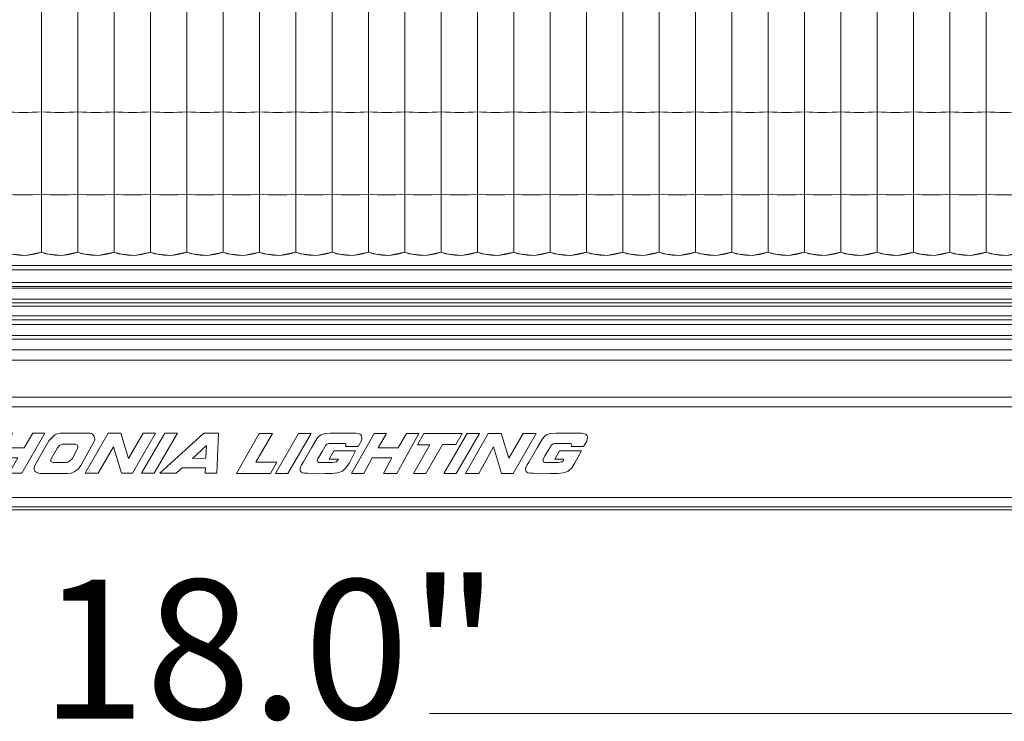
# Model space of a CAD drawing. Units: inches. Extents: x 80.37 to 87.97, y 49.66 to 59.34.
# Drawn here: x 83.54 to 84.36, y 55.63 to 56.22 of the extents above; entities that cross this region are included whole.
import ezdxf

# ---------------------------------------------------------------- set-up
doc = ezdxf.new("R2010")
doc.units = ezdxf.units.IN
doc.header["$MEASUREMENT"] = 0
doc.layers.add('Color-7-Line_Weight-0', color=7, linetype='Continuous', lineweight=0)
doc.styles.add('p2c-10', font='CENTURY.TTF')

msp = doc.modelspace()

# ---------------------------------------------------------------- linework, layer by layer
at = {"layer": 'Color-7-Line_Weight-0', "linetype": 'Continuous'}
for p, q in [((84.72715, 55.95349), (82.62606, 55.95349)), ((83.54881, 55.84738), (83.56056, 55.86815)), ((83.57004, 55.87447), (83.59533, 55.87447)), ((83.59916, 55.8686), (83.58742, 55.84738)), ((83.81907, 55.87447), (83.79717, 55.87447)), ((84.00872, 55.87447), (83.98705, 55.87447)), ((83.56778, 55.86228), (83.56259, 55.85302)), ((83.58336, 55.86522), (83.57207, 55.86522)), ((83.5802, 55.85302), (83.58494, 55.86228)), ((83.79785, 55.86589), (83.80778, 55.86589)), ((83.9875, 55.86589), (83.99744, 55.86589)), ((83.56439, 55.84986), (83.57501, 55.84986)), ((83.79898, 55.84986), (83.78814, 55.84986)), ((83.98886, 55.84986), (83.97802, 55.84986)), ((83.57659, 55.84061), (83.5531, 55.84061)), ((85.14619, 55.63876), (83.88062, 55.63876))]:
    msp.add_line(p, q, dxfattribs=at)
for points in [[(83.55446, 56.02665), (83.55446, 56.07541), (83.55446, 56.14473), (83.55446, 57.43392), (83.55446, 57.59693)], [(83.58494, 56.02665), (83.58494, 56.07541), (83.58494, 56.14473), (83.58494, 57.43392), (83.58494, 57.59693)], [(83.61542, 56.02665), (83.61542, 56.07541), (83.61542, 56.14473), (83.61542, 57.43392), (83.61542, 57.59693)], [(83.64612, 56.02665), (83.64612, 56.07541), (83.64612, 56.14473), (83.64612, 57.43392), (83.64612, 57.59693)], [(83.67661, 57.59693), (83.67661, 57.43392), (83.67661, 56.14473), (83.67661, 56.07541), (83.67661, 56.02665)], [(83.70709, 56.02665), (83.70709, 56.07541), (83.70709, 56.14473), (83.70709, 57.43392), (83.70709, 57.59693)], [(83.73779, 56.02665), (83.73779, 56.07541), (83.73779, 56.14473), (83.73779, 57.43392), (83.73779, 57.59693)], [(83.76827, 56.02665), (83.76827, 56.07541), (83.76827, 56.14473), (83.76827, 57.43392), (83.76827, 57.59693)], [(83.79875, 57.59693), (83.79875, 57.43392), (83.79875, 56.14473), (83.79875, 56.07541), (83.79875, 56.02665)], [(83.82946, 57.59693), (83.82946, 57.43392), (83.82946, 56.14473), (83.82946, 56.07541), (83.82946, 56.02665)], [(83.85994, 56.02665), (83.85994, 56.07541), (83.85994, 56.14473), (83.85994, 57.43392), (83.85994, 57.59693)], [(83.89064, 57.59693), (83.89064, 57.43392), (83.89064, 56.14473), (83.89064, 56.07541), (83.89064, 56.02665)], [(83.92112, 57.59693), (83.92112, 57.43392), (83.92112, 56.14473), (83.92112, 56.07541), (83.92112, 56.02665)], [(83.9516, 56.02665), (83.9516, 56.07541), (83.9516, 56.14473), (83.9516, 57.43392), (83.9516, 57.59693)], [(83.98231, 57.59693), (83.98231, 57.43392), (83.98231, 56.14473), (83.98231, 56.07541), (83.98231, 56.02665)], [(84.01279, 56.02665), (84.01279, 56.07541), (84.01279, 56.14473), (84.01279, 57.43392), (84.01279, 57.59693)], [(84.04327, 56.02665), (84.04327, 56.07541), (84.04327, 56.14473), (84.04327, 57.43392), (84.04327, 57.59693)], [(84.07397, 56.02665), (84.07397, 56.07541), (84.07397, 56.14473), (84.07397, 57.43392), (84.07397, 57.59693)], [(84.10445, 57.59693), (84.10445, 57.43392), (84.10445, 56.14473), (84.10445, 56.07541), (84.10445, 56.02665)], [(84.13493, 56.02665), (84.13493, 56.07541), (84.13493, 56.14473), (84.13493, 57.43392), (84.13493, 57.59693)], [(84.16564, 56.02665), (84.16564, 56.07541), (84.16564, 56.14473), (84.16564, 57.43392), (84.16564, 57.59693)], [(84.19612, 57.59693), (84.19612, 57.43392), (84.19612, 56.14473), (84.19612, 56.07541), (84.19612, 56.02665)], [(84.2266, 56.02665), (84.2266, 56.07541), (84.2266, 56.14473), (84.2266, 57.43392), (84.2266, 57.59693)], [(84.25731, 56.02665), (84.25731, 56.07541), (84.25731, 56.14473), (84.25731, 57.43392), (84.25731, 57.59693)], [(84.28779, 57.59693), (84.28779, 57.43392), (84.28779, 56.14473), (84.28779, 56.07541), (84.28779, 56.02665)], [(84.31849, 56.02665), (84.31849, 56.07541), (84.31849, 56.14473), (84.31849, 57.43392), (84.31849, 57.59693)], [(84.34897, 56.02665), (84.34897, 56.07541), (84.34897, 56.14473), (84.34897, 57.43392), (84.34897, 57.59693)], [(83.52375, 56.14473), (83.52759, 56.1445), (83.5312, 56.1445), (83.53527, 56.14428), (83.54295, 56.14428), (83.54678, 56.1445), (83.55062, 56.1445), (83.55446, 56.14473)], [(83.55446, 56.14473), (83.55807, 56.1445), (83.56191, 56.1445), (83.56575, 56.14428), (83.57365, 56.14428), (83.57749, 56.1445), (83.58133, 56.1445), (83.58494, 56.14473)], [(83.58494, 56.14473), (83.58855, 56.1445), (83.59239, 56.1445), (83.59623, 56.14428), (83.60413, 56.14428), (83.60797, 56.1445), (83.61181, 56.1445), (83.61542, 56.14473)], [(83.61542, 56.14473), (83.61926, 56.1445), (83.6231, 56.1445), (83.62693, 56.14428), (83.63461, 56.14428), (83.63845, 56.1445), (83.64229, 56.1445), (83.64612, 56.14473)], [(83.64612, 56.14473), (83.64974, 56.1445), (83.65358, 56.1445), (83.65741, 56.14428), (83.66532, 56.14428), (83.66915, 56.1445), (83.67299, 56.1445), (83.67661, 56.14473)], [(83.67661, 56.14473), (83.68022, 56.1445), (83.68406, 56.1445), (83.68789, 56.14428), (83.6958, 56.14428), (83.69964, 56.1445), (83.70347, 56.1445), (83.70709, 56.14473)], [(83.70709, 56.14473), (83.71092, 56.1445), (83.71476, 56.1445), (83.7186, 56.14428), (83.72628, 56.14428), (83.73034, 56.1445), (83.73395, 56.1445), (83.73779, 56.14473)], [(83.73779, 56.14473), (83.7414, 56.1445), (83.74524, 56.1445), (83.74908, 56.14428), (83.75698, 56.14428), (83.76082, 56.1445), (83.76466, 56.1445), (83.76827, 56.14473)], [(83.76827, 56.14473), (83.77188, 56.1445), (83.77572, 56.1445), (83.77956, 56.14428), (83.78746, 56.14428), (83.7913, 56.1445), (83.79514, 56.1445), (83.79875, 56.14473)], [(83.79875, 56.14473), (83.80259, 56.1445), (83.80643, 56.1445), (83.81027, 56.14428), (83.81794, 56.14428), (83.82201, 56.1445), (83.82562, 56.1445), (83.82946, 56.14473)], [(83.82946, 56.14473), (83.83307, 56.1445), (83.83691, 56.1445), (83.84075, 56.14428), (83.84865, 56.14428), (83.85249, 56.1445), (83.85632, 56.1445), (83.85994, 56.14473)], [(83.85994, 56.14473), (83.86377, 56.1445), (83.86739, 56.1445), (83.87145, 56.14428), (83.87913, 56.14428), (83.88297, 56.1445), (83.8868, 56.1445), (83.89064, 56.14473)], [(83.89064, 56.14473), (83.89426, 56.1445), (83.89809, 56.1445), (83.90193, 56.14428), (83.90983, 56.14428), (83.91367, 56.1445), (83.91751, 56.1445), (83.92112, 56.14473)], [(83.92112, 56.14473), (83.92473, 56.1445), (83.92857, 56.1445), (83.93241, 56.14428), (83.94031, 56.14428), (83.94415, 56.1445), (83.94799, 56.1445), (83.9516, 56.14473)], [(83.9516, 56.14473), (83.95544, 56.1445), (83.95905, 56.1445), (83.96312, 56.14428), (83.97079, 56.14428), (83.97463, 56.1445), (83.97847, 56.1445), (83.98231, 56.14473)], [(83.98231, 56.14473), (83.98592, 56.1445), (83.98976, 56.1445), (83.9936, 56.14428), (84.0015, 56.14428), (84.00534, 56.1445), (84.00918, 56.1445), (84.01279, 56.14473)], [(84.01279, 56.14473), (84.0164, 56.1445), (84.02024, 56.1445), (84.02408, 56.14428), (84.03198, 56.14428), (84.03582, 56.1445), (84.03966, 56.1445), (84.04327, 56.14473)], [(84.04327, 56.14473), (84.04711, 56.1445), (84.05095, 56.1445), (84.05478, 56.14428), (84.06246, 56.14428), (84.0663, 56.1445), (84.07014, 56.1445), (84.07397, 56.14473)], [(84.07397, 56.14473), (84.07759, 56.1445), (84.08142, 56.1445), (84.08526, 56.14428), (84.09316, 56.14428), (84.097, 56.1445), (84.10084, 56.1445), (84.10445, 56.14473)], [(84.10445, 56.14473), (84.10807, 56.1445), (84.1119, 56.1445), (84.11574, 56.14428), (84.12365, 56.14428), (84.12748, 56.1445), (84.13132, 56.1445), (84.13493, 56.14473)], [(84.13493, 56.14473), (84.13877, 56.1445), (84.14261, 56.1445), (84.14645, 56.14428), (84.15412, 56.14428), (84.15819, 56.1445), (84.1618, 56.1445), (84.16564, 56.14473)], [(84.16564, 56.14473), (84.16925, 56.1445), (84.17309, 56.1445), (84.17693, 56.14428), (84.18483, 56.14428), (84.18867, 56.1445), (84.19251, 56.1445), (84.19612, 56.14473)], [(84.19612, 56.14473), (84.19996, 56.1445), (84.20357, 56.1445), (84.20741, 56.14428), (84.21531, 56.14428), (84.21915, 56.1445), (84.22299, 56.1445), (84.2266, 56.14473)], [(84.2266, 56.14473), (84.23044, 56.1445), (84.23428, 56.1445), (84.23811, 56.14428), (84.24579, 56.14428), (84.24985, 56.1445), (84.25347, 56.1445), (84.25731, 56.14473)], [(84.25731, 56.14473), (84.26092, 56.1445), (84.26476, 56.1445), (84.26859, 56.14428), (84.2765, 56.14428), (84.28034, 56.1445), (84.28417, 56.1445), (84.28779, 56.14473)], [(84.28779, 56.14473), (84.29162, 56.1445), (84.29524, 56.1445), (84.2993, 56.14428), (84.30698, 56.14428), (84.31081, 56.1445), (84.31465, 56.1445), (84.31849, 56.14473)], [(84.31849, 56.14473), (84.3221, 56.1445), (84.32594, 56.1445), (84.32978, 56.14428), (84.33768, 56.14428), (84.34152, 56.1445), (84.34536, 56.1445), (84.34897, 56.14473)], [(84.34897, 56.14473), (84.35258, 56.1445), (84.35642, 56.1445), (84.36026, 56.14428), (84.36816, 56.14428), (84.372, 56.1445), (84.37584, 56.1445), (84.37945, 56.14473)], [(83.52375, 56.07541), (83.52759, 56.07519), (83.5312, 56.07496), (83.54678, 56.07496), (83.55062, 56.07519), (83.55446, 56.07541)], [(83.55446, 56.07541), (83.55807, 56.07519), (83.56191, 56.07496), (83.57749, 56.07496), (83.58133, 56.07519), (83.58494, 56.07541)], [(83.58494, 56.07541), (83.58855, 56.07519), (83.59239, 56.07496), (83.60797, 56.07496), (83.61181, 56.07519), (83.61542, 56.07541)], [(83.61542, 56.07541), (83.61926, 56.07519), (83.6231, 56.07496), (83.63845, 56.07496), (83.64229, 56.07519), (83.64612, 56.07541)], [(83.64612, 56.07541), (83.64974, 56.07519), (83.65358, 56.07496), (83.66915, 56.07496), (83.67299, 56.07519), (83.67661, 56.07541)], [(83.67661, 56.07541), (83.68022, 56.07519), (83.68406, 56.07496), (83.69964, 56.07496), (83.70347, 56.07519), (83.70709, 56.07541)], [(83.70709, 56.07541), (83.71092, 56.07519), (83.71476, 56.07496), (83.73034, 56.07496), (83.73395, 56.07519), (83.73779, 56.07541)], [(83.73779, 56.07541), (83.7414, 56.07519), (83.74524, 56.07496), (83.76082, 56.07496), (83.76466, 56.07519), (83.76827, 56.07541)], [(83.76827, 56.07541), (83.77188, 56.07519), (83.77572, 56.07496), (83.7913, 56.07496), (83.79514, 56.07519), (83.79875, 56.07541)], [(83.79875, 56.07541), (83.80259, 56.07519), (83.80643, 56.07496), (83.82201, 56.07496), (83.82562, 56.07519), (83.82946, 56.07541)], [(83.82946, 56.07541), (83.83307, 56.07519), (83.83691, 56.07496), (83.85249, 56.07496), (83.85632, 56.07519), (83.85994, 56.07541)], [(83.85994, 56.07541), (83.86377, 56.07519), (83.86739, 56.07496), (83.88297, 56.07496), (83.8868, 56.07519), (83.89064, 56.07541)], [(83.89064, 56.07541), (83.89426, 56.07519), (83.89809, 56.07496), (83.91367, 56.07496), (83.91751, 56.07519), (83.92112, 56.07541)], [(83.92112, 56.07541), (83.92473, 56.07519), (83.92857, 56.07496), (83.94415, 56.07496), (83.94799, 56.07519), (83.9516, 56.07541)], [(83.9516, 56.07541), (83.95544, 56.07519), (83.95905, 56.07496), (83.97463, 56.07496), (83.97847, 56.07519), (83.98231, 56.07541)], [(83.98231, 56.07541), (83.98592, 56.07519), (83.98976, 56.07496), (84.00534, 56.07496), (84.00918, 56.07519), (84.01279, 56.07541)], [(84.01279, 56.07541), (84.0164, 56.07519), (84.02024, 56.07496), (84.03582, 56.07496), (84.03966, 56.07519), (84.04327, 56.07541)], [(84.04327, 56.07541), (84.04711, 56.07519), (84.05095, 56.07496), (84.0663, 56.07496), (84.07014, 56.07519), (84.07397, 56.07541)], [(84.07397, 56.07541), (84.07759, 56.07519), (84.08142, 56.07496), (84.097, 56.07496), (84.10084, 56.07519), (84.10445, 56.07541)], [(84.10445, 56.07541), (84.10807, 56.07519), (84.1119, 56.07496), (84.12748, 56.07496), (84.13132, 56.07519), (84.13493, 56.07541)], [(84.13493, 56.07541), (84.13877, 56.07519), (84.14261, 56.07496), (84.15819, 56.07496), (84.1618, 56.07519), (84.16564, 56.07541)], [(84.16564, 56.07541), (84.16925, 56.07519), (84.17309, 56.07496), (84.18867, 56.07496), (84.19251, 56.07519), (84.19612, 56.07541)], [(84.19612, 56.07541), (84.19996, 56.07519), (84.20357, 56.07496), (84.21915, 56.07496), (84.22299, 56.07519), (84.2266, 56.07541)], [(84.2266, 56.07541), (84.23044, 56.07519), (84.23428, 56.07496), (84.24985, 56.07496), (84.25347, 56.07519), (84.25731, 56.07541)], [(84.25731, 56.07541), (84.26092, 56.07519), (84.26476, 56.07496), (84.28034, 56.07496), (84.28417, 56.07519), (84.28779, 56.07541)], [(84.28779, 56.07541), (84.29162, 56.07519), (84.29524, 56.07496), (84.31081, 56.07496), (84.31465, 56.07519), (84.31849, 56.07541)], [(84.31849, 56.07541), (84.3221, 56.07519), (84.32594, 56.07496), (84.34152, 56.07496), (84.34536, 56.07519), (84.34897, 56.07541)], [(84.34897, 56.07541), (84.35258, 56.07519), (84.35642, 56.07496), (84.372, 56.07496), (84.37584, 56.07519), (84.37945, 56.07541)], [(83.52375, 56.02665), (83.52759, 56.02552), (83.5312, 56.02461), (83.53527, 56.02416), (83.53911, 56.02394), (83.54295, 56.02416), (83.54678, 56.02461), (83.55062, 56.02552), (83.55446, 56.02665)], [(83.55446, 56.02665), (83.54114, 56.02394), (83.52759, 56.02529), (83.52375, 56.02665)], [(83.55446, 56.02665), (83.55807, 56.02552), (83.56191, 56.02461), (83.56575, 56.02416), (83.56959, 56.02394), (83.57365, 56.02416), (83.57749, 56.02461), (83.58133, 56.02552), (83.58494, 56.02665)], [(83.58494, 56.02665), (83.57162, 56.02394), (83.55807, 56.02529), (83.55446, 56.02665)], [(83.58494, 56.02665), (83.58855, 56.02552), (83.59239, 56.02461), (83.59623, 56.02416), (83.60029, 56.02394), (83.60413, 56.02416), (83.60797, 56.02461), (83.61181, 56.02552), (83.61542, 56.02665)], [(83.61542, 56.02665), (83.6021, 56.02394), (83.58878, 56.02529), (83.58494, 56.02665)], [(83.61542, 56.02665), (83.61926, 56.02552), (83.6231, 56.02461), (83.62693, 56.02416), (83.63077, 56.02394), (83.63461, 56.02416), (83.63845, 56.02461), (83.64229, 56.02552), (83.64612, 56.02665)], [(83.64612, 56.02665), (83.6328, 56.02394), (83.61926, 56.02529), (83.61542, 56.02665)], [(83.64612, 56.02665), (83.64974, 56.02552), (83.65358, 56.02461), (83.65741, 56.02416), (83.66125, 56.02394), (83.66532, 56.02416), (83.66915, 56.02461), (83.67299, 56.02552), (83.67661, 56.02665)], [(83.67661, 56.02665), (83.66328, 56.02394), (83.64974, 56.02529), (83.64612, 56.02665)], [(83.67661, 56.02665), (83.68022, 56.02552), (83.68406, 56.02461), (83.68789, 56.02416), (83.69196, 56.02394), (83.6958, 56.02416), (83.69964, 56.02461), (83.70347, 56.02552), (83.70709, 56.02665)], [(83.70709, 56.02665), (83.69399, 56.02394), (83.68044, 56.02529), (83.67661, 56.02665)], [(83.70709, 56.02665), (83.71092, 56.02552), (83.71476, 56.02461), (83.7186, 56.02416), (83.72244, 56.02394), (83.72628, 56.02416), (83.73034, 56.02461), (83.73395, 56.02552), (83.73779, 56.02665)], [(83.73779, 56.02665), (83.72447, 56.02394), (83.71092, 56.02529), (83.70709, 56.02665)], [(83.73779, 56.02665), (83.7414, 56.02552), (83.74524, 56.02461), (83.74908, 56.02416), (83.75292, 56.02394), (83.75698, 56.02416), (83.76082, 56.02461), (83.76466, 56.02552), (83.76827, 56.02665)], [(83.76827, 56.02665), (83.75495, 56.02394), (83.7414, 56.02529), (83.73779, 56.02665)], [(83.76827, 56.02665), (83.77188, 56.02552), (83.77572, 56.02461), (83.77956, 56.02416), (83.78362, 56.02394), (83.78746, 56.02416), (83.7913, 56.02461), (83.79514, 56.02552), (83.79875, 56.02665)], [(83.79875, 56.02665), (83.78566, 56.02394), (83.77211, 56.02529), (83.76827, 56.02665)], [(83.79875, 56.02665), (83.80259, 56.02552), (83.80643, 56.02461), (83.81027, 56.02416), (83.8141, 56.02394), (83.81794, 56.02416), (83.82201, 56.02461), (83.82562, 56.02552), (83.82946, 56.02665)], [(83.82946, 56.02665), (83.81614, 56.02394), (83.80259, 56.02529), (83.79875, 56.02665)], [(83.82946, 56.02665), (83.83307, 56.02552), (83.83691, 56.02461), (83.84075, 56.02416), (83.84458, 56.02394), (83.84865, 56.02416), (83.85249, 56.02461), (83.85632, 56.02552), (83.85994, 56.02665)], [(83.85994, 56.02665), (83.84662, 56.02394), (83.8333, 56.02529), (83.82946, 56.02665)], [(83.85994, 56.02665), (83.86377, 56.02552), (83.86739, 56.02461), (83.87145, 56.02416), (83.87529, 56.02394), (83.87913, 56.02416), (83.88297, 56.02461), (83.8868, 56.02552), (83.89064, 56.02665)], [(83.89064, 56.02665), (83.87732, 56.02394), (83.86377, 56.02529), (83.85994, 56.02665)], [(83.89064, 56.02665), (83.89426, 56.02552), (83.89809, 56.02461), (83.90193, 56.02416), (83.90577, 56.02394), (83.90983, 56.02416), (83.91367, 56.02461), (83.91751, 56.02552), (83.92112, 56.02665)], [(83.92112, 56.02665), (83.9078, 56.02394), (83.89426, 56.02529), (83.89064, 56.02665)], [(83.92112, 56.02665), (83.92473, 56.02552), (83.92857, 56.02461), (83.93241, 56.02416), (83.93648, 56.02394), (83.94031, 56.02416), (83.94415, 56.02461), (83.94799, 56.02552), (83.9516, 56.02665)], [(83.9516, 56.02665), (83.93828, 56.02394), (83.92496, 56.02529), (83.92112, 56.02665)], [(83.9516, 56.02665), (83.95544, 56.02552), (83.95905, 56.02461), (83.96312, 56.02416), (83.96696, 56.02394), (83.97079, 56.02416), (83.97463, 56.02461), (83.97847, 56.02552), (83.98231, 56.02665)], [(83.98231, 56.02665), (83.96899, 56.02394), (83.95544, 56.02529), (83.9516, 56.02665)], [(83.98231, 56.02665), (83.98592, 56.02552), (83.98976, 56.02461), (83.9936, 56.02416), (83.99744, 56.02394), (84.0015, 56.02416), (84.00534, 56.02461), (84.00918, 56.02552), (84.01279, 56.02665)], [(84.01279, 56.02665), (83.99947, 56.02394), (83.98592, 56.02529), (83.98231, 56.02665)], [(84.01279, 56.02665), (84.0164, 56.02552), (84.02024, 56.02461), (84.02408, 56.02416), (84.02814, 56.02394), (84.03198, 56.02416), (84.03582, 56.02461), (84.03966, 56.02552), (84.04327, 56.02665)], [(84.04327, 56.02665), (84.03017, 56.02394), (84.01663, 56.02529), (84.01279, 56.02665)], [(84.04327, 56.02665), (84.04711, 56.02552), (84.05095, 56.02461), (84.05478, 56.02416), (84.05862, 56.02394), (84.06246, 56.02416), (84.0663, 56.02461), (84.07014, 56.02552), (84.07397, 56.02665)], [(84.07397, 56.02665), (84.06065, 56.02394), (84.04711, 56.02529), (84.04327, 56.02665)], [(84.07397, 56.02665), (84.07759, 56.02552), (84.08142, 56.02461), (84.08526, 56.02416), (84.0891, 56.02394), (84.09316, 56.02416), (84.097, 56.02461), (84.10084, 56.02552), (84.10445, 56.02665)], [(84.10445, 56.02665), (84.09113, 56.02394), (84.07759, 56.02529), (84.07397, 56.02665)], [(84.10445, 56.02665), (84.10807, 56.02552), (84.1119, 56.02461), (84.11574, 56.02416), (84.11981, 56.02394), (84.12365, 56.02416), (84.12748, 56.02461), (84.13132, 56.02552), (84.13493, 56.02665)], [(84.13493, 56.02665), (84.12184, 56.02394), (84.10829, 56.02529), (84.10445, 56.02665)], [(84.13493, 56.02665), (84.13877, 56.02552), (84.14261, 56.02461), (84.14645, 56.02416), (84.15029, 56.02394), (84.15412, 56.02416), (84.15819, 56.02461), (84.1618, 56.02552), (84.16564, 56.02665)], [(84.16564, 56.02665), (84.15232, 56.02394), (84.13877, 56.02529), (84.13493, 56.02665)], [(84.16564, 56.02665), (84.16925, 56.02552), (84.17309, 56.02461), (84.17693, 56.02416), (84.18077, 56.02394), (84.18483, 56.02416), (84.18867, 56.02461), (84.19251, 56.02552), (84.19612, 56.02665)], [(84.19612, 56.02665), (84.1828, 56.02394), (84.16948, 56.02529), (84.16564, 56.02665)], [(84.19612, 56.02665), (84.19996, 56.02552), (84.20357, 56.02461), (84.20741, 56.02416), (84.21147, 56.02394), (84.21531, 56.02416), (84.21915, 56.02461), (84.22299, 56.02552), (84.2266, 56.02665)], [(84.2266, 56.02665), (84.2135, 56.02394), (84.19996, 56.02529), (84.19612, 56.02665)], [(84.2266, 56.02665), (84.23044, 56.02552), (84.23428, 56.02461), (84.23811, 56.02416), (84.24195, 56.02394), (84.24579, 56.02416), (84.24985, 56.02461), (84.25347, 56.02552), (84.25731, 56.02665)], [(84.25731, 56.02665), (84.24399, 56.02394), (84.23044, 56.02529), (84.2266, 56.02665)], [(84.25731, 56.02665), (84.26092, 56.02552), (84.26476, 56.02461), (84.26859, 56.02416), (84.27266, 56.02394), (84.2765, 56.02416), (84.28034, 56.02461), (84.28417, 56.02552), (84.28779, 56.02665)], [(84.28779, 56.02665), (84.27446, 56.02394), (84.26114, 56.02529), (84.25731, 56.02665)], [(84.28779, 56.02665), (84.29162, 56.02552), (84.29524, 56.02461), (84.2993, 56.02416), (84.30314, 56.02394), (84.30698, 56.02416), (84.31081, 56.02461), (84.31465, 56.02552), (84.31849, 56.02665)], [(84.31849, 56.02665), (84.30517, 56.02394), (84.29162, 56.02529), (84.28779, 56.02665)], [(84.31849, 56.02665), (84.3221, 56.02552), (84.32594, 56.02461), (84.32978, 56.02416), (84.33362, 56.02394), (84.33768, 56.02416), (84.34152, 56.02461), (84.34536, 56.02552), (84.34897, 56.02665)], [(84.34897, 56.02665), (84.33565, 56.02394), (84.3221, 56.02529), (84.31849, 56.02665)], [(84.34897, 56.02665), (84.35258, 56.02552), (84.35642, 56.02461), (84.36026, 56.02416), (84.36432, 56.02394), (84.36816, 56.02416), (84.372, 56.02461), (84.37584, 56.02552), (84.37945, 56.02665)], [(84.37945, 56.02665), (84.36613, 56.02394), (84.35281, 56.02529), (84.34897, 56.02665)], [(84.75131, 56.00113), (84.75131, 55.99797), (82.6019, 55.99797), (82.6019, 56.00113), (84.75131, 56.00113), (84.77005, 56.00294), (84.82198, 56.01152), (84.81159, 56.01152), (84.76011, 56.01152)], [(84.76576, 55.98714), (84.76576, 55.98397), (82.58745, 55.98397), (82.58745, 55.98714)], [(82.52785, 55.98127), (82.54456, 55.98127), (84.80866, 55.98127), (84.82536, 55.98127)], [(82.54456, 55.98127), (82.58836, 55.97381), (82.59806, 55.97314), (82.59806, 55.96975), (84.75515, 55.96975), (84.75515, 55.97314), (82.59806, 55.97314)], [(82.54681, 55.96591), (82.56781, 55.96591), (82.62155, 55.95711), (82.62606, 55.95666), (84.72715, 55.95666), (84.72715, 55.95349), (84.73212, 55.95395), (84.79827, 55.96501), (84.79827, 55.95214), (84.81927, 55.96388)], [(82.56781, 55.96591), (84.7854, 55.96591), (84.8064, 55.96591)], [(82.56307, 55.94491), (82.56939, 55.94469), (82.57007, 55.94469), (84.78314, 55.94469), (84.78382, 55.94469), (84.79037, 55.94491)], [(82.56939, 55.94469), (82.56939, 55.93588), (84.78382, 55.93588), (84.78382, 55.94469)], [(83.56056, 55.86815), (83.56552, 55.87312), (83.56755, 55.87402), (83.57004, 55.87447)], [(83.59533, 55.87447), (83.59645, 55.87425), (83.59736, 55.8738), (83.59871, 55.87199), (83.59939, 55.86973), (83.59939, 55.86905), (83.59916, 55.8686)], [(83.78588, 55.86973), (83.78137, 55.86206), (83.77482, 55.85054)], [(83.79717, 55.87447), (83.79266, 55.87425), (83.78949, 55.87312), (83.78746, 55.87176), (83.78588, 55.86973)], [(83.81004, 55.86318), (83.82065, 55.86318), (83.82336, 55.8677)], [(83.82336, 55.8677), (83.82381, 55.86951), (83.82381, 55.87109), (83.82359, 55.87221), (83.82291, 55.87312), (83.82201, 55.8738), (83.82065, 55.87425), (83.81907, 55.87447)], [(83.97576, 55.86973), (83.97125, 55.86206), (83.96447, 55.85054)], [(83.98705, 55.87447), (83.98231, 55.87425), (83.97915, 55.87312), (83.97734, 55.87176), (83.97576, 55.86973)], [(83.99992, 55.86318), (84.01031, 55.86318), (84.01301, 55.8677)], [(84.01301, 55.8677), (84.01347, 55.86951), (84.01369, 55.87109), (84.01324, 55.87221), (84.01279, 55.87312), (84.01189, 55.8738), (84.01053, 55.87425), (84.00872, 55.87447)], [(83.57207, 55.86522), (83.57072, 55.86476), (83.56959, 55.86409), (83.56778, 55.86228)], [(83.58494, 55.86228), (83.58494, 55.86341), (83.58471, 55.86409), (83.58426, 55.86476), (83.58381, 55.86499), (83.58336, 55.86522)], [(83.78678, 55.85325), (83.78837, 55.85573), (83.7904, 55.85912), (83.79266, 55.86296)], [(83.79266, 55.86296), (83.79333, 55.86409), (83.79424, 55.86499), (83.79514, 55.86544), (83.79627, 55.86589), (83.79785, 55.86589)], [(83.81343, 55.84964), (83.81862, 55.85957), (83.80033, 55.85957), (83.79627, 55.85257), (83.80417, 55.8528)], [(83.80778, 55.86589), (83.80959, 55.86589), (83.81004, 55.86567), (83.81049, 55.86522), (83.81049, 55.86386), (83.81004, 55.86318)], [(83.97666, 55.85325), (83.97802, 55.85573), (83.98005, 55.85912), (83.98253, 55.86296)], [(83.98253, 55.86296), (83.98299, 55.86409), (83.98389, 55.86499), (83.98479, 55.86544), (83.98592, 55.86589), (83.9875, 55.86589)], [(84.00308, 55.84964), (84.0085, 55.85957), (83.99021, 55.85957), (83.98615, 55.8528), (83.99382, 55.8528)], [(83.99744, 55.86589), (83.99924, 55.86589), (84.00014, 55.86544), (84.00014, 55.86522), (84.00037, 55.86476), (84.00037, 55.86454), (84.00014, 55.86386), (83.99992, 55.86318)], [(83.56259, 55.85302), (83.56236, 55.85212), (83.56236, 55.85077), (83.56281, 55.85054), (83.56439, 55.84986)], [(83.57501, 55.84986), (83.57659, 55.85009), (83.57794, 55.85099), (83.5802, 55.85302)], [(83.78814, 55.84986), (83.78769, 55.84986), (83.78724, 55.85009), (83.78678, 55.85054), (83.78656, 55.85099), (83.78633, 55.85144), (83.78656, 55.85235), (83.78678, 55.85325)], [(83.80417, 55.8528), (83.80349, 55.85144), (83.80236, 55.85054), (83.80078, 55.85009), (83.79898, 55.84986)], [(83.97802, 55.84986), (83.97734, 55.85009), (83.97689, 55.85009), (83.97644, 55.85054), (83.97621, 55.85099), (83.97621, 55.85235), (83.97666, 55.85325)], [(83.99382, 55.8528), (83.99337, 55.85144), (83.99202, 55.85054), (83.99066, 55.85009), (83.98886, 55.84986)], [(83.5531, 55.84061), (83.5513, 55.84106), (83.54949, 55.84196), (83.54881, 55.84264), (83.54836, 55.84377), (83.54836, 55.84535), (83.54881, 55.84738)], [(83.58742, 55.84738), (83.58516, 55.84422), (83.582, 55.84196), (83.5793, 55.84083), (83.57659, 55.84061)], [(83.77482, 55.85054), (83.77301, 55.84783), (83.77211, 55.8458), (83.77188, 55.84444), (83.77188, 55.84309), (83.77234, 55.84241), (83.77301, 55.84174), (83.77392, 55.84128), (83.77572, 55.84083), (83.77821, 55.84083)], [(83.79898, 55.84061), (83.80349, 55.84106), (83.80756, 55.84264), (83.81049, 55.84535), (83.81343, 55.84964)], [(83.96447, 55.85054), (83.96289, 55.84783), (83.96176, 55.8458), (83.96154, 55.84444), (83.96176, 55.84309), (83.96199, 55.84241), (83.96267, 55.84174), (83.96357, 55.84128), (83.96538, 55.84083), (83.96786, 55.84083)], [(83.98863, 55.84061), (83.99337, 55.84106), (83.99744, 55.84264), (84.00037, 55.84535), (84.00308, 55.84964)], [(83.77821, 55.84083), (83.79288, 55.84061), (83.79898, 55.84061)], [(83.96786, 55.84083), (83.98253, 55.84061), (83.98863, 55.84061)], [(85.12271, 55.82051), (85.12745, 55.82051), (85.12745, 55.81261), (85.12971, 55.81013), (82.22327, 55.81013), (81.99614, 55.81013)], [(85.12745, 55.81261), (82.22598, 55.81261), (82.22598, 55.82051), (85.08591, 55.82051)], [(85.12971, 55.81013), (82.2235, 55.81013), (82.22598, 55.81261)], [(85.0543, 55.81013), (82.2314, 55.81013), (85.0543, 55.81013)]]:
    msp.add_lwpolyline(points, dxfattribs=at)
for points in [[(85.05091, 57.19437), (85.05114, 57.17698), (85.05114, 57.11061), (85.05114, 56.19869), (85.05611, 56.19869, -0.462022), (84.79917, 55.8966), (83.37022, 55.8966)], [(85.05137, 56.15715, -0.414766), (84.79917, 55.90473), (82.55404, 55.90473, -0.414504), (82.30184, 56.15692)]]:
    msp.add_lwpolyline(points, format="xyb", dxfattribs=at)
for points in [[(82.61951, 56.01197), (84.7337, 56.01197), (84.7337, 56.01536), (82.61951, 56.01536)], [(84.81972, 55.99639), (82.53349, 55.99639), (82.52559, 55.99639), (82.57368, 55.98826), (82.58745, 55.98714), (84.76576, 55.98714), (84.77953, 55.98826), (84.82762, 55.99639)], [(83.53978, 55.86206), (83.54701, 55.87447), (83.55717, 55.87447), (83.53798, 55.84083), (83.52714, 55.84083), (83.53437, 55.8537), (83.51766, 55.8537), (83.51043, 55.84083), (83.49982, 55.84083), (83.51969, 55.87447), (83.53008, 55.87447), (83.52285, 55.86206)], [(83.61497, 55.86296), (83.6021, 55.84083), (83.59126, 55.84083), (83.61045, 55.87447), (83.62106, 55.87447), (83.62761, 55.85325), (83.64003, 55.87447), (83.65041, 55.87447), (83.631, 55.84083), (83.62174, 55.84083)], [(83.64929, 55.84083), (83.63845, 55.84083), (83.65809, 55.87447), (83.6687, 55.87447)], [(83.69083, 55.87447), (83.6538, 55.84083), (83.6678, 55.84083), (83.67277, 55.84535), (83.69241, 55.84535), (83.69218, 55.84083), (83.70189, 55.84083), (83.70325, 55.87447)], [(83.74863, 55.87425), (83.73463, 55.85009), (83.75247, 55.85009), (83.74705, 55.84061), (83.71837, 55.84061), (83.73734, 55.87425)], [(83.75111, 55.84061), (83.77053, 55.87425), (83.78114, 55.87425), (83.76172, 55.84061)], [(83.8342, 55.87425), (83.84458, 55.87425), (83.83758, 55.86206), (83.85452, 55.86206), (83.86152, 55.87425), (83.87168, 55.87425), (83.85316, 55.84061), (83.8421, 55.84061), (83.8491, 55.8537), (83.83239, 55.8537), (83.82539, 55.84061), (83.81501, 55.84061)], [(83.88116, 55.86476), (83.87055, 55.86476), (83.87597, 55.87425), (83.90825, 55.87425), (83.90283, 55.86499), (83.89177, 55.86499), (83.87777, 55.84061), (83.86716, 55.84061)], [(83.89267, 55.84061), (83.91232, 55.87425), (83.92293, 55.87425), (83.90329, 55.84061)], [(83.94754, 55.85348), (83.9595, 55.87425), (83.97034, 55.87425), (83.95115, 55.84061), (83.94144, 55.84061), (83.93467, 55.86296), (83.92225, 55.84061), (83.91096, 55.84061), (83.93015, 55.87425), (83.94099, 55.87425)], [(83.69309, 55.86409), (83.69264, 55.85348), (83.68135, 55.85325)]]:
    msp.add_lwpolyline(points, close=True, dxfattribs=at)

# ---------------------------------------------------------------- texts
at = {"layer": 'Color-7-Line_Weight-0', "linetype": 'Continuous', "insert": (83.55334, 55.59777), "char_height": 0.117043, "attachment_point": 7, "style": 'p2c-10'}
msp.add_mtext('18.0"', dxfattribs=at)

doc.saveas('drawing.dxf')
